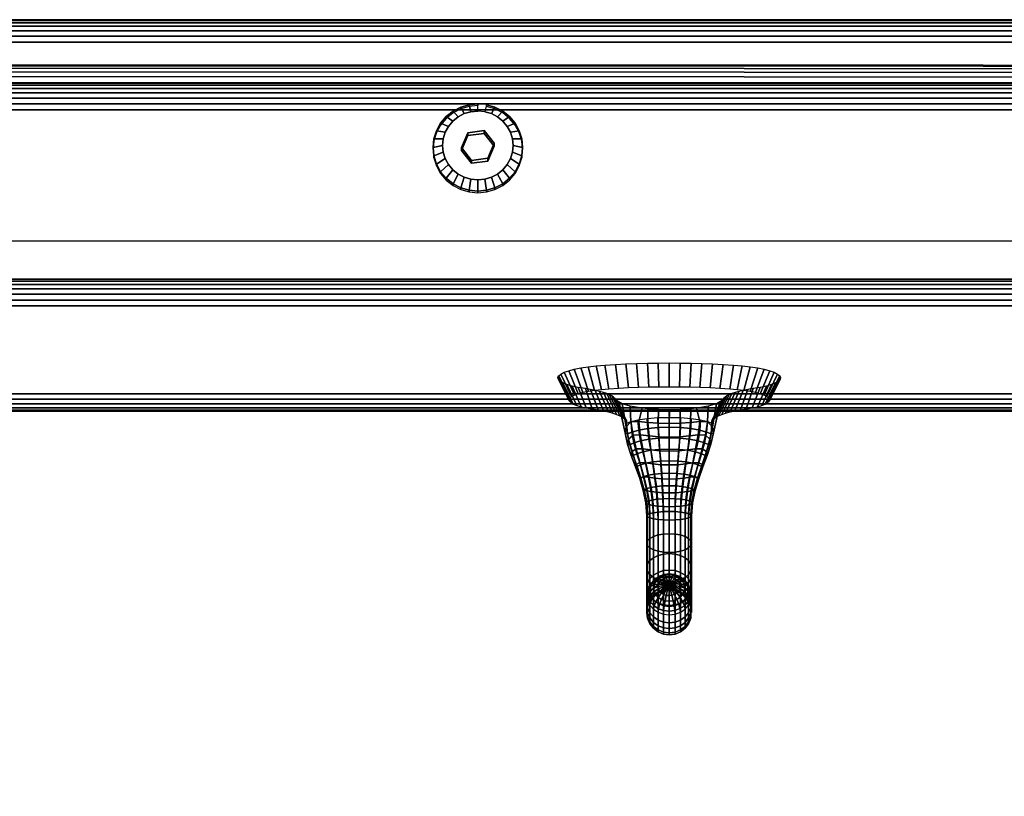
# Model space of a CAD drawing. Units: inches. Extents: x -0.2 to 75.1, y -22 to 0.
# Drawn here: x 55.5 to 61, y -4.6 to -0.2 of the extents above; entities that cross this region are included whole.
import ezdxf

# ---------------------------------------------------------------- set-up
doc = ezdxf.new("R2010")
doc.units = ezdxf.units.IN
doc.header["$MEASUREMENT"] = 0
for name, color, linetype in [('A-FURN-3-STORAGE-LOWER-HARDWARE-BOLT', 254, 'Continuous'), ('A-FURN-3-STORAGE-LOWER-HARDWARE-GARMENT-HOOK', 254, 'Continuous'), ('A-FURN-3-STORAGE-LOWER-WOOD-FRAME-EDGE-HORIZONTAL', 255, 'Continuous'), ('A-FURN-3-STORAGE-LOWER-WOOD-FRAME-PANEL-EDGE-HORIZONTAL', 255, 'Continuous'), ('A-FURN-3-STORAGE-LOWER-WOOD-FRAME-PANEL-SURFACE-HORIZONTAL', 255, 'Continuous'), ('A-FURN-3-STORAGE-LOWER-WOOD-NECKREST-SURFACE-HORIZONTAL', 255, 'Continuous')]:
    doc.layers.add(name, color=color, linetype=linetype)

msp = doc.modelspace()

# ---------------------------------------------------------------- linework, layer by layer
at = {"layer": 'A-FURN-3-STORAGE-LOWER-HARDWARE-BOLT'}
for points, invisible_edges in [([(58.0964, -0.8698, 44.8218), (58.0228, -0.7643, 44.7975), (57.9858, -0.7753, 44.8), (58.0048, -0.8819, 44.8246)], 5), ([(58.0964, -0.8698, 44.8218), (58.0999, -0.7643, 44.7975), (58.0614, -0.7606, 44.7966), (58.0228, -0.7643, 44.7975)], 9), ([(58.0964, -0.8698, 44.8218), (58.1711, -0.7931, 44.8041), (58.137, -0.7753, 44.8), (58.0999, -0.7643, 44.7975)], 9), ([(58.0048, -0.8819, 44.8246), (57.9217, -0.817, 44.8096), (57.8972, -0.8462, 44.8164), (57.8789, -0.8794, 44.8241)], 9), ([(58.0048, -0.8819, 44.8246), (57.9858, -0.7753, 44.8), (57.9517, -0.7931, 44.8041), (57.9217, -0.817, 44.8096)], 9), ([(58.1529, -0.9409, 44.8383), (58.201, -0.817, 44.8096), (58.1711, -0.7931, 44.8041), (58.0964, -0.8698, 44.8218)], 5), ([(58.1529, -0.9409, 44.8383), (58.2438, -0.8794, 44.8241), (58.2256, -0.8462, 44.8164), (58.201, -0.817, 44.8096)], 9), ([(57.8639, -0.9531, 44.8411), (58.0048, -0.8819, 44.8246), (57.8789, -0.8794, 44.8241), (57.8677, -0.9155, 44.8324)], 3), ([(58.1529, -0.9409, 44.8383), (58.2589, -0.9531, 44.8411), (58.2551, -0.9155, 44.8324), (58.2438, -0.8794, 44.8241)], 9), ([(57.8677, -0.9906, 44.8497), (57.9698, -0.9652, 44.8439), (58.0048, -0.8819, 44.8246), (57.8639, -0.9531, 44.8411)], 5), ([(58.1529, -0.9567, 44.7701), (58.0964, -0.8855, 44.7536), (58.0048, -0.8976, 44.7564), (57.9698, -0.981, 44.7757)], 8), ([(57.8972, -1.06, 44.8657), (57.9698, -0.9652, 44.8439), (57.8677, -0.9906, 44.8497), (57.8789, -1.0267, 44.8581)], 3), ([(57.8972, -1.06, 44.8657), (57.9217, -1.0891, 44.8725), (58.0264, -1.0364, 44.8603), (57.9698, -0.9652, 44.8439)], 10), ([(57.9698, -0.981, 44.7757), (58.0264, -1.0521, 44.7921), (58.1179, -1.04, 44.7893), (58.1529, -0.9567, 44.7701)], 8), ([(58.1179, -1.0242, 44.8575), (58.2551, -0.9906, 44.8497), (58.2589, -0.9531, 44.8411), (58.1529, -0.9409, 44.8383)], 5), ([(58.1179, -1.0242, 44.8575), (58.2256, -1.06, 44.8657), (58.2438, -1.0267, 44.8581), (58.2551, -0.9906, 44.8497)], 9), ([(58.0264, -1.0364, 44.8603), (57.9217, -1.0891, 44.8725), (57.9517, -1.1131, 44.878), (57.9858, -1.1309, 44.8821)], 9), ([(58.0264, -1.0364, 44.8603), (57.9858, -1.1309, 44.8821), (58.0228, -1.1418, 44.8846), (58.0614, -1.1455, 44.8855)], 9), ([(58.0264, -1.0364, 44.8603), (58.0614, -1.1455, 44.8855), (58.0999, -1.1418, 44.8846), (58.1179, -1.0242, 44.8575)], 5), ([(58.1179, -1.0242, 44.8575), (58.0999, -1.1418, 44.8846), (58.137, -1.1309, 44.8821), (58.1711, -1.1131, 44.878)], 9), ([(58.1179, -1.0242, 44.8575), (58.1711, -1.1131, 44.878), (58.201, -1.0891, 44.8725), (58.2256, -1.06, 44.8657)], 9)]:
    msp.add_3dface(points, dxfattribs=dict(at, invisible_edges=invisible_edges))
for points in [[(58.0964, -0.8855, 44.7536), (58.0964, -0.8698, 44.8218), (58.0048, -0.8819, 44.8246), (58.0048, -0.8976, 44.7564)], [(58.1529, -0.9567, 44.7701), (58.1529, -0.9409, 44.8383), (58.0964, -0.8698, 44.8218), (58.0964, -0.8855, 44.7536)], [(58.0048, -0.8976, 44.7564), (58.0048, -0.8819, 44.8246), (57.9698, -0.9652, 44.8439), (57.9698, -0.981, 44.7757)], [(57.9698, -0.9652, 44.8439), (58.0264, -1.0364, 44.8603), (58.0264, -1.0521, 44.7921), (57.9698, -0.981, 44.7757)], [(58.1179, -1.04, 44.7893), (58.1179, -1.0242, 44.8575), (58.1529, -0.9409, 44.8383), (58.1529, -0.9567, 44.7701)], [(58.0264, -1.0364, 44.8603), (58.1179, -1.0242, 44.8575), (58.1179, -1.04, 44.7893), (58.0264, -1.0521, 44.7921)]]:
    msp.add_3dface(points, dxfattribs=at)
at = {"layer": 'A-FURN-3-STORAGE-LOWER-HARDWARE-GARMENT-HOOK'}
for points, invisible_edges in [([(58.8479, -2.3116, 40.7229), (58.7933, -2.315, 40.7053), (59.4698, -2.315, 40.7053), (59.4152, -2.3116, 40.7229)], 10), ([(58.9035, -2.3088, 40.7373), (58.8479, -2.3116, 40.7229), (59.4152, -2.3116, 40.7229), (59.3596, -2.3088, 40.7373)], 10), ([(58.9599, -2.3067, 40.7485), (58.9035, -2.3088, 40.7373), (59.3596, -2.3088, 40.7373), (59.3032, -2.3067, 40.7485)], 10), ([(59.0168, -2.3051, 40.7566), (58.9599, -2.3067, 40.7485), (59.3032, -2.3067, 40.7485), (59.2463, -2.3051, 40.7566)], 10), ([(59.0741, -2.3041, 40.7615), (59.0168, -2.3051, 40.7566), (59.2463, -2.3051, 40.7566), (59.189, -2.3041, 40.7615)], 10), ([(59.1315, -2.3038, 40.7631), (59.0741, -2.3041, 40.7615), (59.189, -2.3041, 40.7615), (59.1315, -2.3038, 40.7631)], 2), ([(59.6914, -2.3736, 40.4041), (59.6873, -2.3651, 40.4478), (58.5758, -2.3651, 40.4478), (58.5717, -2.3736, 40.4041)], 10), ([(58.5857, -2.3568, 40.4905), (58.5758, -2.3651, 40.4478), (59.6873, -2.3651, 40.4478), (59.6774, -2.3568, 40.4905)], 10), ([(58.6014, -2.3488, 40.5316), (58.5857, -2.3568, 40.4905), (59.6774, -2.3568, 40.4905), (59.6617, -2.3488, 40.5316)], 10), ([(58.6225, -2.3413, 40.5702), (58.6014, -2.3488, 40.5316), (59.6617, -2.3488, 40.5316), (59.6406, -2.3413, 40.5702)], 10), ([(58.6486, -2.3344, 40.6058), (58.6225, -2.3413, 40.5702), (59.6406, -2.3413, 40.5702), (59.6145, -2.3344, 40.6058)], 10), ([(58.6794, -2.3282, 40.6376), (58.6486, -2.3344, 40.6058), (59.6145, -2.3344, 40.6058), (59.5837, -2.3282, 40.6376)], 10), ([(58.7141, -2.3229, 40.6651), (58.6794, -2.3282, 40.6376), (59.5837, -2.3282, 40.6376), (59.549, -2.3229, 40.6651)], 10), ([(58.7523, -2.3185, 40.6878), (58.7141, -2.3229, 40.6651), (59.549, -2.3229, 40.6651), (59.5108, -2.3185, 40.6878)], 10), ([(58.7933, -2.315, 40.7053), (58.7523, -2.3185, 40.6878), (59.5108, -2.3185, 40.6878), (59.4698, -2.315, 40.7053)], 10), ([(58.5717, -2.3736, 40.4041), (58.5736, -2.3821, 40.3603), (59.6895, -2.3821, 40.3603), (59.6914, -2.3736, 40.4041)], 10), ([(59.6816, -2.3905, 40.3172), (59.6895, -2.3821, 40.3603), (58.5736, -2.3821, 40.3603), (58.5815, -2.3905, 40.3172)], 10), ([(58.5815, -2.3905, 40.3172), (58.5951, -2.3986, 40.2754), (59.668, -2.3986, 40.2754), (59.6816, -2.3905, 40.3172)], 10), ([(59.6488, -2.4063, 40.2358), (59.668, -2.3986, 40.2754), (58.5951, -2.3986, 40.2754), (58.6142, -2.4063, 40.2358)], 10), ([(58.6142, -2.4063, 40.2358), (58.6386, -2.4135, 40.1991), (59.6245, -2.4135, 40.1991), (59.6488, -2.4063, 40.2358)], 10), ([(59.5954, -2.4199, 40.1658), (59.6245, -2.4135, 40.1991), (58.6386, -2.4135, 40.1991), (58.6677, -2.4199, 40.1658)], 10), ([(58.6677, -2.4199, 40.1658), (58.7011, -2.4256, 40.1367), (59.562, -2.4256, 40.1367), (59.5954, -2.4199, 40.1658)], 10), ([(59.5291, -2.4309, 40.1093), (59.562, -2.4256, 40.1367), (58.7011, -2.4256, 40.1367), (58.734, -2.4309, 40.1093)], 10), ([(58.734, -2.4309, 40.1093), (58.7643, -2.4368, 40.0792), (59.4988, -2.4368, 40.0792), (59.5291, -2.4309, 40.1093)], 10), ([(59.4714, -2.4431, 40.0466), (59.4988, -2.4368, 40.0792), (58.7643, -2.4368, 40.0792), (58.7917, -2.4431, 40.0466)], 10), ([(58.7917, -2.4431, 40.0466), (58.8162, -2.4499, 40.0117), (59.4469, -2.4499, 40.0117), (59.4714, -2.4431, 40.0466)], 10), ([(58.8162, -2.4499, 40.0117), (58.8374, -2.457, 39.9748), (59.4257, -2.457, 39.9748), (59.4469, -2.4499, 40.0117)], 10), ([(58.8374, -2.457, 39.9748), (58.8552, -2.4645, 39.9363), (59.4079, -2.4645, 39.9363), (59.4257, -2.457, 39.9748)], 10), ([(59.4079, -2.4645, 39.9363), (58.8552, -2.4645, 39.9363), (59.1315, -2.473, 39.8927), (59.4079, -2.4645, 39.9363)], 7), ([(58.8552, -2.4645, 39.9363), (58.8695, -2.4723, 39.8964), (59.0682, -2.4746, 39.8844), (59.1315, -2.473, 39.8927)], 10), ([(59.009, -2.4791, 39.8613), (58.8695, -2.4723, 39.8964), (58.8802, -2.4803, 39.8554), (58.9566, -2.4864, 39.8241)], 5), ([(59.0682, -2.4746, 39.8844), (58.8695, -2.4723, 39.8964), (59.009, -2.4791, 39.8613), (59.0682, -2.4746, 39.8844)], 3), ([(59.1315, -2.473, 39.8927), (59.1949, -2.4746, 39.8844), (59.3936, -2.4723, 39.8964), (59.4079, -2.4645, 39.9363)], 10), ([(59.1949, -2.4746, 39.8844), (59.2541, -2.4791, 39.8613), (59.3936, -2.4723, 39.8964), (59.1949, -2.4746, 39.8844)], 6), ([(59.3065, -2.4864, 39.8241), (59.3829, -2.4803, 39.8554), (59.3936, -2.4723, 39.8964), (59.2541, -2.4791, 39.8613)], 5), ([(58.9566, -2.4864, 39.8241), (58.8802, -2.4803, 39.8554), (58.8868, -2.4862, 39.8247), (58.9566, -2.4864, 39.8241)], 5), ([(58.9566, -2.4864, 39.8241), (58.8868, -2.4862, 39.8247), (58.8933, -2.4922, 39.794), (58.9183, -2.4959, 39.775)], 5), ([(58.893, -2.5047, 39.717), (58.893, -2.5047, 39.717), (58.9183, -2.4959, 39.775), (58.8933, -2.4922, 39.794)], 4), ([(59.3065, -2.4864, 39.8241), (59.3763, -2.4862, 39.8247), (59.3829, -2.4803, 39.8554), (59.3065, -2.4864, 39.8241)], 5), ([(59.3448, -2.4959, 39.775), (59.3698, -2.4922, 39.794), (59.3763, -2.4862, 39.8247), (59.3065, -2.4864, 39.8241)], 5), ([(59.3698, -2.4922, 39.794), (59.3448, -2.4959, 39.775), (59.3701, -2.5047, 39.717)], 1)]:
    msp.add_3dface(points, dxfattribs=dict(at, invisible_edges=invisible_edges))
at = {"layer": 'A-FURN-3-STORAGE-LOWER-WOOD-FRAME-EDGE-HORIZONTAL'}
msp.add_3dface([(0.75, -0.25, 3.625), (0.75, -0.25, 4.125), (74.25, -0.25, 4.125), (74.25, -0.25, 3.625)], dxfattribs=at)
msp.add_3dface([(0.75, -0.25, 3.625), (0.75, -0.25, 4.125), (74.25, -0.25, 4.125), (74.25, -0.25, 3.625)], dxfattribs=at)
at = {"layer": 'A-FURN-3-STORAGE-LOWER-WOOD-FRAME-PANEL-EDGE-HORIZONTAL'}
for points in [[(0.75, -0.6037, 44.0331), (0.75, -0.4912, 44.5203), (74.25, -0.5104, 44.5245), (74.25, -0.6037, 44.0331)], [(0.75, -0.6037, 44.0331), (0.75, -0.4912, 44.5203), (74.25, -0.5104, 44.5245), (74.25, -0.6037, 44.0331)], [(0.75, -2.3412, 39.2844), (0.75, -1.8496, 39.191), (74.25, -1.8496, 39.191), (74.25, -2.3412, 39.2844)]]:
    msp.add_3dface(points, dxfattribs=at)
at = {"layer": 'A-FURN-3-STORAGE-LOWER-WOOD-FRAME-PANEL-SURFACE-HORIZONTAL'}
for points in [[(0.75, -0.375, 4.25), (0.75, -7.625, 4.25), (74.25, -7.625, 4.25), (74.25, -0.375, 4.25)], [(74.25, -0.375, 3.5), (74.25, -7.625, 3.5), (0.75, -7.625, 3.5), (0.75, -0.375, 3.5)], [(74.25, -0.7536, 43.9395), (74.25, -1.6997, 39.2847), (0.75, -1.6997, 39.2847), (0.75, -0.7536, 43.9395)], [(0.75, -1.4885, 44.089), (0.75, -2.4349, 39.4343), (74.25, -2.4349, 39.4343), (74.25, -1.4885, 44.089)]]:
    msp.add_3dface(points, dxfattribs=at)
at = {"layer": 'A-FURN-3-STORAGE-LOWER-WOOD-NECKREST-SURFACE-HORIZONTAL', "invisible_edges": 7}
for points in [[(0.75, -0.604, 44.6744), (31.4999, -7.1429, 46.0048), (43.4999, -7.1429, 46.0048), (74.25, -0.604, 44.6744)], [(74.25, -0.604, 44.6744), (43.4999, -7.1429, 46.0048), (55.4999, -7.1429, 46.0048), (74.25, -0.604, 44.6744)], [(74.25, -0.604, 44.6744), (55.4999, -7.1429, 46.0048), (67.4999, -7.1429, 46.0048), (74.25, -0.604, 44.6744)], [(74.25, -0.7536, 43.9395), (43.4999, -7.2924, 45.2699), (31.4999, -7.2924, 45.2699), (0.75, -0.7536, 43.9395)], [(43.4999, -7.2924, 45.2699), (74.25, -0.7536, 43.9395), (55.4999, -7.2924, 45.2699), (43.4999, -7.2924, 45.2699)], [(55.4999, -7.2924, 45.2699), (74.25, -0.7536, 43.9395), (67.4999, -7.2924, 45.2699), (55.4999, -7.2924, 45.2699)]]:
    msp.add_3dface(points, dxfattribs=at)

# ---------------------------------------------------------------- meshes
at = {"layer": 'A-FURN-3-STORAGE-LOWER-HARDWARE-BOLT'}
mesh = msp.add_polymesh((2, 32), dxfattribs=dict(at, n_close=True))
for k, corner in enumerate([(58.0614, -0.7306, 44.6935), (58.0126, -0.7352, 44.6946), (57.9657, -0.7491, 44.6978), (57.9225, -0.7716, 44.703), (57.8846, -0.8019, 44.71), (57.8535, -0.8388, 44.7185), (57.8304, -0.8809, 44.7282), (57.8162, -0.9266, 44.7388), (57.8114, -0.9741, 44.7498), (57.8162, -1.0217, 44.7607), (57.8304, -1.0674, 44.7713), (57.8535, -1.1095, 44.781), (57.8846, -1.1464, 44.7895), (57.9225, -1.1767, 44.7965), (57.9657, -1.1992, 44.8017), (58.0126, -1.2131, 44.8049), (58.0614, -1.2177, 44.806), (58.1102, -1.2131, 44.8049), (58.157, -1.1992, 44.8017), (58.2003, -1.1767, 44.7965), (58.2382, -1.1464, 44.7895), (58.2692, -1.1095, 44.781), (58.2923, -1.0674, 44.7713), (58.3066, -1.0217, 44.7607), (58.3114, -0.9741, 44.7498), (58.3066, -0.9266, 44.7388), (58.2923, -0.8809, 44.7282), (58.2692, -0.8388, 44.7185), (58.2382, -0.8019, 44.71), (58.2003, -0.7716, 44.703), (58.157, -0.7491, 44.6978), (58.1102, -0.7352, 44.6946), (58.0614, -0.7207, 44.7361), (58.0126, -0.7254, 44.7372), (57.9657, -0.7393, 44.7404), (57.9225, -0.7618, 44.7456), (57.8846, -0.7921, 44.7526), (57.8535, -0.829, 44.7611), (57.8304, -0.8711, 44.7708), (57.8162, -0.9168, 44.7814), (57.8114, -0.9643, 44.7923), (57.8162, -1.0118, 44.8033), (57.8304, -1.0575, 44.8139), (57.8535, -1.0997, 44.8236), (57.8846, -1.1366, 44.8321), (57.9225, -1.1669, 44.8391), (57.9657, -1.1894, 44.8443), (58.0126, -1.2032, 44.8475), (58.0614, -1.2079, 44.8486), (58.1102, -1.2032, 44.8475), (58.157, -1.1894, 44.8443), (58.2003, -1.1669, 44.8391), (58.2382, -1.1366, 44.8321), (58.2692, -1.0997, 44.8236), (58.2923, -1.0575, 44.8139), (58.3066, -1.0118, 44.8033), (58.3114, -0.9643, 44.7923), (58.3066, -0.9168, 44.7814), (58.2923, -0.8711, 44.7708), (58.2692, -0.829, 44.7611), (58.2382, -0.7921, 44.7526), (58.2003, -0.7618, 44.7456), (58.157, -0.7393, 44.7404), (58.1102, -0.7254, 44.7372)]):
    mesh.set_mesh_vertex(divmod(k, 32), corner)
mesh = msp.add_polymesh((2, 32), dxfattribs=dict(at, n_close=True))
for k, corner in enumerate([(58.0614, -0.7207, 44.7361), (58.0126, -0.7254, 44.7372), (57.9657, -0.7393, 44.7404), (57.9225, -0.7618, 44.7456), (57.8846, -0.7921, 44.7526), (57.8535, -0.829, 44.7611), (57.8304, -0.8711, 44.7708), (57.8162, -0.9168, 44.7814), (57.8114, -0.9643, 44.7923), (57.8162, -1.0118, 44.8033), (57.8304, -1.0575, 44.8139), (57.8535, -1.0997, 44.8236), (57.8846, -1.1366, 44.8321), (57.9225, -1.1669, 44.8391), (57.9657, -1.1894, 44.8443), (58.0126, -1.2032, 44.8475), (58.0614, -1.2079, 44.8486), (58.1102, -1.2032, 44.8475), (58.157, -1.1894, 44.8443), (58.2003, -1.1669, 44.8391), (58.2382, -1.1366, 44.8321), (58.2692, -1.0997, 44.8236), (58.2923, -1.0575, 44.8139), (58.3066, -1.0118, 44.8033), (58.3114, -0.9643, 44.7923), (58.3066, -0.9168, 44.7814), (58.2923, -0.8711, 44.7708), (58.2692, -0.829, 44.7611), (58.2382, -0.7921, 44.7526), (58.2003, -0.7618, 44.7456), (58.157, -0.7393, 44.7404), (58.1102, -0.7254, 44.7372), (58.0614, -0.7606, 44.7966), (58.0228, -0.7643, 44.7975), (57.9858, -0.7753, 44.8), (57.9517, -0.7931, 44.8041), (57.9217, -0.817, 44.8096), (57.8972, -0.8462, 44.8164), (57.8789, -0.8794, 44.8241), (57.8677, -0.9155, 44.8324), (57.8639, -0.9531, 44.8411), (57.8677, -0.9906, 44.8497), (57.8789, -1.0267, 44.8581), (57.8972, -1.06, 44.8657), (57.9217, -1.0891, 44.8725), (57.9517, -1.1131, 44.878), (57.9858, -1.1309, 44.8821), (58.0228, -1.1418, 44.8846), (58.0614, -1.1455, 44.8855), (58.0999, -1.1418, 44.8846), (58.137, -1.1309, 44.8821), (58.1711, -1.1131, 44.878), (58.201, -1.0891, 44.8725), (58.2256, -1.06, 44.8657), (58.2438, -1.0267, 44.8581), (58.2551, -0.9906, 44.8497), (58.2589, -0.9531, 44.8411), (58.2551, -0.9155, 44.8324), (58.2438, -0.8794, 44.8241), (58.2256, -0.8462, 44.8164), (58.201, -0.817, 44.8096), (58.1711, -0.7931, 44.8041), (58.137, -0.7753, 44.8), (58.0999, -0.7643, 44.7975)]):
    mesh.set_mesh_vertex(divmod(k, 32), corner)
at = {"layer": 'A-FURN-3-STORAGE-LOWER-HARDWARE-GARMENT-HOOK'}
mesh = msp.add_polymesh((67, 2), dxfattribs=at)
for k, corner in enumerate([(59.4179, -2.3839, 39.6963), (59.3701, -2.5047, 39.717), (59.4266, -2.3759, 39.7372), (59.3698, -2.4922, 39.794), (59.4353, -2.368, 39.7781), (59.3751, -2.4874, 39.8188), (59.444, -2.36, 39.819), (59.3829, -2.4803, 39.8554), (59.4534, -2.3531, 39.8547), (59.3936, -2.4723, 39.8964), (59.4659, -2.3463, 39.8896), (59.4079, -2.4645, 39.9363), (59.4814, -2.3397, 39.9232), (59.4257, -2.457, 39.9748), (59.4999, -2.3335, 39.9553), (59.4469, -2.4499, 40.0117), (59.5212, -2.3276, 39.9857), (59.4714, -2.4431, 40.0466), (59.5452, -2.3221, 40.0142), (59.4988, -2.4368, 40.0792), (59.5716, -2.3169, 40.0405), (59.5291, -2.4309, 40.1093), (59.6003, -2.3123, 40.0644), (59.562, -2.4256, 40.1367), (59.6399, -2.3056, 40.0989), (59.5954, -2.4199, 40.1658), (59.6745, -2.2979, 40.1384), (59.6245, -2.4135, 40.1991), (59.7034, -2.2894, 40.182), (59.6488, -2.4063, 40.2358), (59.7261, -2.2803, 40.229), (59.668, -2.3986, 40.2754), (59.7423, -2.2707, 40.2785), (59.6816, -2.3905, 40.3172), (59.7516, -2.2607, 40.3298), (59.6895, -2.3821, 40.3603), (59.7538, -2.2506, 40.3818), (59.6914, -2.3736, 40.4041), (59.749, -2.2405, 40.4336), (59.6873, -2.3651, 40.4478), (59.7372, -2.2307, 40.4843), (59.6774, -2.3568, 40.4905), (59.7186, -2.2212, 40.533), (59.6617, -2.3488, 40.5316), (59.6936, -2.2123, 40.5789), (59.6406, -2.3413, 40.5702), (59.6626, -2.2041, 40.6211), (59.6145, -2.3344, 40.6058), (59.6261, -2.1968, 40.6588), (59.5837, -2.3282, 40.6376), (59.5848, -2.1904, 40.6915), (59.549, -2.3229, 40.6651), (59.5395, -2.1852, 40.7184), (59.5108, -2.3185, 40.6878), (59.4909, -2.1811, 40.7392), (59.4698, -2.315, 40.7053), (59.4329, -2.1775, 40.7579), (59.4152, -2.3116, 40.7229), (59.3738, -2.1745, 40.7732), (59.3596, -2.3088, 40.7373), (59.3139, -2.1722, 40.7851), (59.3032, -2.3067, 40.7485), (59.2535, -2.1705, 40.7937), (59.2463, -2.3051, 40.7566), (59.1926, -2.1695, 40.7989), (59.189, -2.3041, 40.7615), (59.1315, -2.1692, 40.8006), (59.1315, -2.3038, 40.7631), (59.0705, -2.1695, 40.7989), (59.0741, -2.3041, 40.7615), (59.0096, -2.1705, 40.7937), (59.0168, -2.3051, 40.7566), (58.9492, -2.1722, 40.7851), (58.9599, -2.3067, 40.7485), (58.8893, -2.1745, 40.7732), (58.9035, -2.3088, 40.7373), (58.8302, -2.1775, 40.7579), (58.8479, -2.3116, 40.7229), (58.7722, -2.1811, 40.7392), (58.7933, -2.315, 40.7053), (58.7236, -2.1852, 40.7184), (58.7523, -2.3185, 40.6878), (58.6783, -2.1904, 40.6915), (58.7141, -2.3229, 40.6651), (58.637, -2.1968, 40.6588), (58.6794, -2.3282, 40.6376), (58.6005, -2.2041, 40.6211), (58.6486, -2.3344, 40.6058), (58.5695, -2.2123, 40.5789), (58.6225, -2.3413, 40.5702), (58.5445, -2.2212, 40.533), (58.6014, -2.3488, 40.5316), (58.5259, -2.2307, 40.4843), (58.5857, -2.3568, 40.4905), (58.5141, -2.2405, 40.4336), (58.5758, -2.3651, 40.4478), (58.5093, -2.2506, 40.3818), (58.5717, -2.3736, 40.4041), (58.5115, -2.2607, 40.3298), (58.5736, -2.3821, 40.3603), (58.5208, -2.2707, 40.2785), (58.5815, -2.3905, 40.3172), (58.537, -2.2803, 40.229), (58.5951, -2.3986, 40.2754), (58.5597, -2.2894, 40.182), (58.6142, -2.4063, 40.2358), (58.5886, -2.2979, 40.1384), (58.6386, -2.4135, 40.1991), (58.6232, -2.3056, 40.0989), (58.6677, -2.4199, 40.1658), (58.6628, -2.3123, 40.0644), (58.7011, -2.4256, 40.1367), (58.6915, -2.3169, 40.0405), (58.734, -2.4309, 40.1093), (58.7179, -2.3221, 40.0142), (58.7643, -2.4368, 40.0792), (58.7418, -2.3276, 39.9857), (58.7917, -2.4431, 40.0466), (58.7632, -2.3335, 39.9553), (58.8162, -2.4499, 40.0117), (58.7817, -2.3397, 39.9232), (58.8374, -2.457, 39.9748), (58.7972, -2.3463, 39.8896), (58.8552, -2.4645, 39.9363), (58.8097, -2.3531, 39.8547), (58.8695, -2.4723, 39.8964), (58.819, -2.36, 39.819), (58.8802, -2.4803, 39.8554), (58.8278, -2.368, 39.7781), (58.888, -2.4874, 39.8188), (58.8365, -2.3759, 39.7372), (58.8933, -2.4922, 39.794), (58.8452, -2.3839, 39.6963), (58.893, -2.5047, 39.717)]):
    mesh.set_mesh_vertex(divmod(k, 2), corner)
mesh = msp.add_polymesh((9, 25), dxfattribs=at)
for k, corner in enumerate([(59.1315, -3.047, 39.4426), (59.1639, -3.0462, 39.4468), (59.194, -3.0438, 39.4591), (59.2199, -3.04, 39.4786), (59.2398, -3.0351, 39.504), (59.2523, -3.0293, 39.5336), (59.2565, -3.0232, 39.5653), (59.2523, -3.017, 39.5971), (59.2398, -3.0112, 39.6267), (59.2199, -3.0063, 39.6521), (59.194, -3.0025, 39.6716), (59.1639, -3.0001, 39.6839), (59.1315, -2.9993, 39.688), (59.0992, -3.0001, 39.6839), (59.069, -3.0025, 39.6716), (59.0432, -3.0063, 39.6521), (59.0233, -3.0112, 39.6267), (59.0108, -3.017, 39.5971), (59.0065, -3.0232, 39.5653), (59.0108, -3.0293, 39.5336), (59.0233, -3.0351, 39.504), (59.0432, -3.04, 39.4786), (59.069, -3.0438, 39.4591), (59.0992, -3.0462, 39.4468), (59.1315, -3.047, 39.4426), (59.1315, -2.9724, 39.4184), (59.1652, -2.9716, 39.4231), (59.1966, -2.969, 39.4368), (59.2237, -2.9651, 39.4585), (59.2446, -2.9604, 39.4867), (59.2577, -2.9561, 39.5191), (59.262, -2.9516, 39.5539), (59.2574, -2.9459, 39.5892), (59.2443, -2.9399, 39.6222), (59.2236, -2.9346, 39.6506), (59.1966, -2.9305, 39.6724), (59.1652, -2.9279, 39.6861), (59.1315, -2.9271, 39.6908), (59.0979, -2.9279, 39.6861), (59.0665, -2.9305, 39.6724), (59.0395, -2.9346, 39.6506), (59.0188, -2.9399, 39.6222), (59.0057, -2.9459, 39.5892), (59.0011, -2.9516, 39.5539), (59.0054, -2.9561, 39.5191), (59.0185, -2.9604, 39.4867), (59.0394, -2.9651, 39.4585), (59.0665, -2.969, 39.4368), (59.0979, -2.9716, 39.4231), (59.1315, -2.9724, 39.4184), (59.1315, -2.8958, 39.4019), (59.1687, -2.8947, 39.4071), (59.2034, -2.8917, 39.4223), (59.2335, -2.8874, 39.4461), (59.2572, -2.8833, 39.4769), (59.2721, -2.8824, 39.5115), (59.2765, -2.8824, 39.5486), (59.2709, -2.8778, 39.5878), (59.2563, -2.8708, 39.6245), (59.2334, -2.8644, 39.6559), (59.2035, -2.8596, 39.68), (59.1687, -2.8565, 39.6952), (59.1315, -2.8554, 39.7005), (59.0943, -2.8565, 39.6952), (59.0596, -2.8596, 39.68), (59.0297, -2.8644, 39.6559), (59.0068, -2.8708, 39.6245), (58.9922, -2.8778, 39.5878), (58.9866, -2.8824, 39.5486), (58.991, -2.8824, 39.5115), (59.0059, -2.8833, 39.4769), (59.0296, -2.8874, 39.4461), (59.0597, -2.8917, 39.4223), (59.0944, -2.8947, 39.4071), (59.1315, -2.8958, 39.4019), (59.1315, -2.8178, 39.3933), (59.1737, -2.8165, 39.399), (59.213, -2.8128, 39.4156), (59.2474, -2.808, 39.4414), (59.2751, -2.8048, 39.4747), (59.2924, -2.8089, 39.511), (59.2969, -2.8151, 39.5499), (59.2899, -2.8121, 39.593), (59.2732, -2.8039, 39.6335), (59.2471, -2.7961, 39.6681), (59.2131, -2.7901, 39.6945), (59.1737, -2.7863, 39.711), (59.1315, -2.785, 39.7168), (59.0894, -2.7863, 39.711), (59.05, -2.7901, 39.6945), (59.016, -2.7961, 39.6681), (58.9899, -2.8039, 39.6335), (58.9732, -2.8121, 39.593), (58.9662, -2.8151, 39.5499), (58.9707, -2.8089, 39.511), (58.988, -2.8048, 39.4747), (59.0157, -2.808, 39.4414), (59.0501, -2.8128, 39.4156), (59.0894, -2.8165, 39.399), (59.1315, -2.8178, 39.3933), (59.1315, -2.7394, 39.3928), (59.1794, -2.7378, 39.3989), (59.224, -2.7333, 39.4169), (59.2634, -2.7282, 39.4446), (59.2956, -2.726, 39.4802), (59.3157, -2.7359, 39.5178), (59.3203, -2.7495, 39.5581), (59.3117, -2.7486, 39.6051), (59.2926, -2.739, 39.6493), (59.2629, -2.7297, 39.687), (59.2242, -2.7226, 39.7156), (59.1794, -2.718, 39.7334), (59.1315, -2.7164, 39.7398), (59.0837, -2.718, 39.7334), (59.0389, -2.7226, 39.7156), (59.0002, -2.7297, 39.687), (58.9705, -2.739, 39.6493), (58.9514, -2.7486, 39.6051), (58.9428, -2.7495, 39.5581), (58.9474, -2.7359, 39.5178), (58.9675, -2.726, 39.4802), (58.9997, -2.7282, 39.4446), (59.0391, -2.7333, 39.4169), (59.0837, -2.7378, 39.3989), (59.1315, -2.7394, 39.3928), (59.1315, -2.6613, 39.4003), (59.185, -2.6596, 39.4068), (59.235, -2.6545, 39.4261), (59.2793, -2.649, 39.4555), (59.3161, -2.6482, 39.4932), (59.339, -2.6642, 39.532), (59.3437, -2.6854, 39.5736), (59.3335, -2.6867, 39.6243), (59.312, -2.6761, 39.672), (59.2787, -2.6655, 39.7126), (59.2352, -2.6573, 39.7432), (59.1851, -2.6522, 39.7623), (59.1315, -2.6504, 39.7691), (59.078, -2.6522, 39.7623), (59.0278, -2.6573, 39.7432), (58.9844, -2.6655, 39.7126), (58.9511, -2.6761, 39.672), (58.9296, -2.6867, 39.6243), (58.9194, -2.6854, 39.5736), (58.9241, -2.6642, 39.532), (58.947, -2.6482, 39.4932), (58.9838, -2.649, 39.4555), (59.0281, -2.6545, 39.4261), (59.0781, -2.6596, 39.4068), (59.1315, -2.6613, 39.4003), (59.1315, -2.5845, 39.4158), (59.19, -2.5825, 39.4227), (59.2446, -2.5771, 39.443), (59.2932, -2.5717, 39.4741), (59.3339, -2.5724, 39.5138), (59.3593, -2.5941, 39.5536), (59.3641, -2.6224, 39.5964), (59.3525, -2.6261, 39.6505), (59.3289, -2.6149, 39.7014), (59.2924, -2.6036, 39.7447), (59.2449, -2.5949, 39.7771), (59.1901, -2.5894, 39.7973), (59.1315, -2.5874, 39.8046), (59.073, -2.5894, 39.7973), (59.0182, -2.5949, 39.7771), (58.9707, -2.6036, 39.7447), (58.9342, -2.6149, 39.7014), (58.9106, -2.6261, 39.6505), (58.899, -2.6224, 39.5964), (58.9038, -2.5941, 39.5536), (58.9291, -2.5724, 39.5138), (58.9699, -2.5717, 39.4741), (59.0185, -2.5771, 39.443), (59.0731, -2.5825, 39.4227), (59.1316, -2.5845, 39.4158), (59.1307, -2.5082, 39.4343), (59.1926, -2.5064, 39.4416), (59.2506, -2.501, 39.4633), (59.3023, -2.4962, 39.4962), (59.346, -2.4987, 39.5381), (59.3731, -2.5254, 39.5798), (59.3782, -2.5595, 39.6245), (59.3657, -2.5659, 39.682), (59.3407, -2.5551, 39.7362), (59.302, -2.5439, 39.7823), (59.2517, -2.5354, 39.8168), (59.1936, -2.53, 39.8382), (59.1315, -2.5281, 39.8459), (59.0695, -2.53, 39.8382), (59.0114, -2.5354, 39.8168), (58.9611, -2.5439, 39.7823), (58.9224, -2.5551, 39.7362), (58.8974, -2.5659, 39.682), (58.8849, -2.5595, 39.6245), (58.89, -2.5254, 39.5798), (58.9171, -2.4987, 39.5381), (58.9608, -2.4962, 39.4962), (59.0125, -2.501, 39.4633), (59.0705, -2.5064, 39.4416), (59.1324, -2.5082, 39.4343), (59.1288, -2.4316, 39.4508), (59.1924, -2.43, 39.4587), (59.2517, -2.4255, 39.482), (59.2833, -2.4217, 39.5018), (59.3501, -2.4103, 39.56), (59.3952, -2.3969, 39.6291), (59.4179, -2.3839, 39.6963), (59.3701, -2.5047, 39.717), (59.3448, -2.4959, 39.775), (59.3065, -2.4864, 39.8241), (59.2541, -2.4791, 39.8613), (59.1949, -2.4746, 39.8844), (59.1315, -2.473, 39.8927), (59.0682, -2.4746, 39.8844), (59.009, -2.4791, 39.8613), (58.9566, -2.4864, 39.8241), (58.9183, -2.4959, 39.775), (58.893, -2.5047, 39.717), (58.8452, -2.3839, 39.6963), (58.8679, -2.3969, 39.6291), (58.913, -2.4103, 39.56), (58.9798, -2.4217, 39.5018), (59.0114, -2.4255, 39.482), (59.0707, -2.43, 39.4587), (59.1343, -2.4316, 39.4508)]):
    mesh.set_mesh_vertex(divmod(k, 25), corner)
mesh = msp.add_polymesh((24, 9), dxfattribs=dict(at, m_close=True))
for k, corner in enumerate([(59.2565, -3.0233, 39.5654), (59.2565, -3.1762, 39.6149), (59.2565, -3.3129, 39.6994), (59.2565, -3.4256, 39.8139), (59.2565, -3.5079, 39.9519), (59.2565, -3.5549, 40.1056), (59.2565, -3.5642, 40.266), (59.2565, -3.535, 40.424), (59.2565, -3.4691, 40.5706), (59.2523, -3.0171, 39.5971), (59.2523, -3.1626, 39.6443), (59.2523, -3.2927, 39.7247), (59.2523, -3.4, 39.8337), (59.2523, -3.4783, 39.9651), (59.2523, -3.5231, 40.1113), (59.2523, -3.5319, 40.264), (59.2523, -3.5041, 40.4144), (59.2523, -3.4414, 40.5539), (59.2398, -3.0113, 39.6267), (59.2398, -3.1499, 39.6716), (59.2398, -3.2739, 39.7482), (59.2398, -3.3761, 39.8521), (59.2398, -3.4507, 39.9773), (59.2398, -3.4934, 40.1166), (59.2398, -3.5018, 40.2621), (59.2398, -3.4753, 40.4054), (59.2398, -3.4156, 40.5383), (59.2199, -3.0063, 39.6521), (59.2199, -3.1391, 39.6951), (59.2199, -3.2578, 39.7685), (59.2199, -3.3556, 39.8679), (59.2199, -3.4271, 39.9878), (59.2199, -3.4679, 40.1212), (59.2199, -3.476, 40.2605), (59.2199, -3.4506, 40.3977), (59.2199, -3.3934, 40.5249), (59.194, -3.0025, 39.6716), (59.194, -3.1307, 39.7132), (59.194, -3.2454, 39.784), (59.194, -3.3399, 39.8801), (59.194, -3.4089, 39.9958), (59.194, -3.4484, 40.1247), (59.194, -3.4561, 40.2592), (59.194, -3.4317, 40.3918), (59.194, -3.3764, 40.5147), (59.1639, -3.0001, 39.6839), (59.1639, -3.1255, 39.7245), (59.1639, -3.2376, 39.7938), (59.1639, -3.33, 39.8877), (59.1639, -3.3975, 40.0009), (59.1639, -3.4361, 40.1269), (59.1639, -3.4437, 40.2584), (59.1639, -3.4197, 40.388), (59.1639, -3.3657, 40.5082), (59.1315, -2.9993, 39.688), (59.1315, -3.1237, 39.7284), (59.1315, -3.2349, 39.7971), (59.1315, -3.3267, 39.8903), (59.1315, -3.3936, 40.0026), (59.1315, -3.4319, 40.1276), (59.1315, -3.4394, 40.2582), (59.1315, -3.4157, 40.3868), (59.1315, -3.3621, 40.506), (59.0992, -3.0001, 39.6839), (59.0992, -3.1255, 39.7245), (59.0992, -3.2376, 39.7938), (59.0992, -3.33, 39.8877), (59.0992, -3.3975, 40.0009), (59.0992, -3.4361, 40.1269), (59.0992, -3.4437, 40.2584), (59.0992, -3.4197, 40.388), (59.0992, -3.3657, 40.5082), (59.069, -3.0025, 39.6716), (59.069, -3.1307, 39.7132), (59.069, -3.2454, 39.784), (59.069, -3.3399, 39.8801), (59.069, -3.4089, 39.9958), (59.069, -3.4484, 40.1247), (59.069, -3.4561, 40.2592), (59.069, -3.4317, 40.3918), (59.069, -3.3764, 40.5147), (59.0432, -3.0063, 39.6521), (59.0432, -3.1391, 39.6951), (59.0432, -3.2578, 39.7685), (59.0432, -3.3556, 39.8679), (59.0432, -3.4271, 39.9878), (59.0432, -3.4679, 40.1212), (59.0432, -3.476, 40.2605), (59.0432, -3.4506, 40.3977), (59.0432, -3.3934, 40.5249), (59.0233, -3.0113, 39.6267), (59.0233, -3.1499, 39.6716), (59.0233, -3.2739, 39.7482), (59.0233, -3.3761, 39.8521), (59.0233, -3.4507, 39.9773), (59.0233, -3.4934, 40.1166), (59.0233, -3.5018, 40.2621), (59.0233, -3.4753, 40.4054), (59.0233, -3.4156, 40.5383), (59.0108, -3.0171, 39.5971), (59.0108, -3.1626, 39.6443), (59.0108, -3.2927, 39.7247), (59.0108, -3.4, 39.8337), (59.0108, -3.4783, 39.9651), (59.0108, -3.5231, 40.1113), (59.0108, -3.5319, 40.264), (59.0108, -3.5041, 40.4144), (59.0108, -3.4414, 40.5539), (59.0065, -3.0233, 39.5654), (59.0065, -3.1762, 39.6149), (59.0065, -3.3129, 39.6994), (59.0065, -3.4256, 39.8139), (59.0065, -3.5079, 39.9519), (59.0065, -3.5549, 40.1056), (59.0065, -3.5642, 40.266), (59.0065, -3.535, 40.424), (59.0065, -3.4691, 40.5706), (59.0108, -3.0296, 39.5336), (59.0108, -3.1898, 39.5856), (59.0108, -3.3331, 39.6741), (59.0108, -3.4512, 39.7941), (59.0108, -3.5374, 39.9388), (59.0108, -3.5868, 40.0999), (59.0108, -3.5965, 40.268), (59.0108, -3.5659, 40.4336), (59.0108, -3.4968, 40.5873), (59.0233, -3.0353, 39.504), (59.0233, -3.2024, 39.5582), (59.0233, -3.3519, 39.6505), (59.0233, -3.4751, 39.7757), (59.0233, -3.565, 39.9266), (59.0233, -3.6165, 40.0945), (59.0233, -3.6266, 40.2699), (59.0233, -3.5947, 40.4426), (59.0233, -3.5226, 40.6028), (59.0432, -3.0403, 39.4786), (59.0432, -3.2133, 39.5347), (59.0432, -3.368, 39.6303), (59.0432, -3.4956, 39.7599), (59.0432, -3.5887, 39.9161), (59.0432, -3.6419, 40.09), (59.0432, -3.6524, 40.2715), (59.0432, -3.6194, 40.4503), (59.0432, -3.5448, 40.6162), (59.069, -3.0441, 39.4591), (59.069, -3.2217, 39.5167), (59.069, -3.3804, 39.6147), (59.069, -3.5113, 39.7477), (59.069, -3.6068, 39.908), (59.069, -3.6615, 40.0865), (59.069, -3.6722, 40.2727), (59.069, -3.6383, 40.4563), (59.069, -3.5618, 40.6264), (59.0992, -3.0465, 39.4469), (59.0992, -3.2269, 39.5053), (59.0992, -3.3882, 39.605), (59.0992, -3.5212, 39.7401), (59.0992, -3.6182, 39.903), (59.0992, -3.6738, 40.0842), (59.0992, -3.6847, 40.2735), (59.0992, -3.6503, 40.46), (59.0992, -3.5725, 40.6329), (59.1315, -3.0474, 39.4427), (59.1315, -3.2287, 39.5015), (59.1315, -3.3908, 39.6017), (59.1315, -3.5245, 39.7375), (59.1315, -3.6221, 39.9013), (59.1315, -3.678, 40.0835), (59.1315, -3.6889, 40.2738), (59.1315, -3.6543, 40.4612), (59.1315, -3.5762, 40.6351), (59.1639, -3.0465, 39.4469), (59.1639, -3.2269, 39.5053), (59.1639, -3.3882, 39.605), (59.1639, -3.5212, 39.7401), (59.1639, -3.6182, 39.903), (59.1639, -3.6738, 40.0842), (59.1639, -3.6847, 40.2735), (59.1639, -3.6503, 40.46), (59.1639, -3.5725, 40.6329), (59.194, -3.0441, 39.4591), (59.194, -3.2217, 39.5167), (59.194, -3.3804, 39.6147), (59.194, -3.5113, 39.7477), (59.194, -3.6068, 39.908), (59.194, -3.6615, 40.0865), (59.194, -3.6722, 40.2727), (59.194, -3.6383, 40.4563), (59.194, -3.5618, 40.6264), (59.2199, -3.0403, 39.4786), (59.2199, -3.2133, 39.5347), (59.2199, -3.368, 39.6303), (59.2199, -3.4956, 39.7599), (59.2199, -3.5887, 39.9161), (59.2199, -3.6419, 40.09), (59.2199, -3.6524, 40.2715), (59.2199, -3.6194, 40.4503), (59.2199, -3.5448, 40.6162), (59.2398, -3.0353, 39.504), (59.2398, -3.2024, 39.5582), (59.2398, -3.3519, 39.6505), (59.2398, -3.4751, 39.7757), (59.2398, -3.565, 39.9266), (59.2398, -3.6165, 40.0945), (59.2398, -3.6266, 40.2699), (59.2398, -3.5947, 40.4426), (59.2398, -3.5226, 40.6028), (59.2523, -3.0296, 39.5336), (59.2523, -3.1898, 39.5856), (59.2523, -3.3331, 39.6741), (59.2523, -3.4512, 39.7941), (59.2523, -3.5374, 39.9388), (59.2523, -3.5868, 40.0999), (59.2523, -3.5965, 40.268), (59.2523, -3.5659, 40.4336), (59.2523, -3.4968, 40.5873)]):
    mesh.set_mesh_vertex(divmod(k, 9), corner)
mesh = msp.add_polymesh((25, 7), dxfattribs=at)
for k, corner in enumerate([(59.2398, -3.5226, 40.6028), (59.2351, -3.5046, 40.6276), (59.2235, -3.4844, 40.6482), (59.2058, -3.4636, 40.6629), (59.1832, -3.4437, 40.6708), (59.1576, -3.4262, 40.6712), (59.1307, -3.4123, 40.6641), (59.2199, -3.5448, 40.6162), (59.2161, -3.5259, 40.6404), (59.2065, -3.5033, 40.6595), (59.192, -3.4789, 40.6721), (59.1736, -3.4544, 40.6772), (59.1527, -3.4317, 40.6745), (59.1307, -3.4123, 40.6641), (59.194, -3.5618, 40.6264), (59.1913, -3.5422, 40.6501), (59.1845, -3.5179, 40.6682), (59.1741, -3.4907, 40.6791), (59.1611, -3.4627, 40.6821), (59.1463, -3.4359, 40.677), (59.1307, -3.4123, 40.6641), (59.1639, -3.5725, 40.6329), (59.1624, -3.5526, 40.6562), (59.1587, -3.5271, 40.6736), (59.1533, -3.4982, 40.6835), (59.1465, -3.4679, 40.6852), (59.1388, -3.4386, 40.6786), (59.1307, -3.4123, 40.6641), (59.1315, -3.5762, 40.6351), (59.1313, -3.5562, 40.6581), (59.1311, -3.5303, 40.6753), (59.131, -3.5008, 40.6849), (59.1308, -3.4698, 40.6862), (59.1307, -3.4395, 40.6791), (59.1307, -3.4123, 40.6641), (59.0992, -3.5725, 40.6329), (59.1003, -3.5528, 40.6558), (59.1035, -3.5273, 40.6732), (59.1086, -3.4984, 40.6832), (59.1152, -3.4681, 40.685), (59.1227, -3.4387, 40.6785), (59.1307, -3.4123, 40.6641), (59.069, -3.5618, 40.6264), (59.0714, -3.5427, 40.6494), (59.0778, -3.5183, 40.6675), (59.0878, -3.4911, 40.6786), (59.1006, -3.463, 40.6818), (59.1152, -3.436, 40.6768), (59.1307, -3.4123, 40.6641), (59.0432, -3.5448, 40.6162), (59.0466, -3.5265, 40.6393), (59.0557, -3.5039, 40.6586), (59.0699, -3.4794, 40.6713), (59.088, -3.4548, 40.6767), (59.1088, -3.4319, 40.6742), (59.1307, -3.4123, 40.6641), (59.0233, -3.5226, 40.6028), (59.0276, -3.5054, 40.6263), (59.0388, -3.4851, 40.647), (59.0561, -3.4642, 40.662), (59.0784, -3.4441, 40.6701), (59.1039, -3.4264, 40.6709), (59.1307, -3.4123, 40.6641), (59.0108, -3.4968, 40.5873), (59.0156, -3.4807, 40.6113), (59.0281, -3.4632, 40.6336), (59.0475, -3.4464, 40.6511), (59.0723, -3.4316, 40.6625), (59.1008, -3.42, 40.667), (59.1307, -3.4123, 40.6641), (59.0065, -3.4691, 40.5706), (59.0115, -3.4542, 40.5951), (59.0245, -3.4396, 40.6192), (59.0446, -3.4273, 40.6395), (59.0703, -3.4183, 40.6544), (59.0997, -3.4131, 40.6628), (59.1307, -3.4123, 40.6641), (59.0108, -3.4414, 40.5539), (59.0156, -3.4277, 40.5791), (59.0281, -3.416, 40.6049), (59.0475, -3.4082, 40.6279), (59.0723, -3.4049, 40.6462), (59.1008, -3.4063, 40.6586), (59.1307, -3.4123, 40.6641), (59.0233, -3.4156, 40.5383), (59.0275, -3.403, 40.5641), (59.0387, -3.394, 40.5917), (59.0561, -3.3903, 40.6171), (59.0784, -3.3924, 40.6387), (59.1039, -3.3999, 40.6548), (59.1307, -3.4123, 40.6641), (59.0432, -3.3934, 40.5249), (59.0466, -3.3817, 40.5514), (59.0557, -3.375, 40.5803), (59.0698, -3.375, 40.6079), (59.088, -3.3816, 40.6323), (59.1088, -3.3944, 40.6515), (59.1307, -3.4123, 40.6641), (59.069, -3.3764, 40.5147), (59.0714, -3.3653, 40.5416), (59.0778, -3.3605, 40.5716), (59.0877, -3.3632, 40.6009), (59.1005, -3.3733, 40.6273), (59.1152, -3.3901, 40.6489), (59.1307, -3.4123, 40.6641), (59.0992, -3.3657, 40.5082), (59.1003, -3.355, 40.5356), (59.1035, -3.3512, 40.5663), (59.1086, -3.3557, 40.5966), (59.1151, -3.3681, 40.6243), (59.1227, -3.3874, 40.6474), (59.1307, -3.4123, 40.6641), (59.1315, -3.3621, 40.506), (59.1313, -3.3513, 40.5337), (59.1311, -3.348, 40.5646), (59.1309, -3.3531, 40.5952), (59.1308, -3.3663, 40.6233), (59.1307, -3.3865, 40.6469), (59.1307, -3.4123, 40.6641), (59.1639, -3.3657, 40.5082), (59.1623, -3.3547, 40.536), (59.1587, -3.351, 40.5666), (59.1533, -3.3556, 40.5969), (59.1465, -3.368, 40.6245), (59.1388, -3.3874, 40.6475), (59.1307, -3.4123, 40.6641), (59.194, -3.3764, 40.5147), (59.1912, -3.3648, 40.5424), (59.1844, -3.36, 40.5723), (59.1741, -3.3628, 40.6015), (59.1611, -3.3731, 40.6277), (59.1462, -3.39, 40.6491), (59.1307, -3.4123, 40.6641), (59.2199, -3.3934, 40.5249), (59.216, -3.381, 40.5524), (59.2065, -3.3744, 40.5812), (59.192, -3.3745, 40.6087), (59.1736, -3.3813, 40.6328), (59.1527, -3.3942, 40.6517), (59.1307, -3.4123, 40.6641), (59.2398, -3.4156, 40.5383), (59.2351, -3.4021, 40.5654), (59.2235, -3.3932, 40.5928), (59.2057, -3.3897, 40.6181), (59.1832, -3.3919, 40.6394), (59.1576, -3.3996, 40.6551), (59.1307, -3.4123, 40.6641), (59.2523, -3.4414, 40.5539), (59.2471, -3.4268, 40.5805), (59.2341, -3.4152, 40.6062), (59.2144, -3.4075, 40.6289), (59.1893, -3.4044, 40.647), (59.1607, -3.406, 40.659), (59.1307, -3.4123, 40.6641), (59.2565, -3.4691, 40.5706), (59.2512, -3.4533, 40.5966), (59.2378, -3.4387, 40.6206), (59.2173, -3.4266, 40.6406), (59.1913, -3.4178, 40.6551), (59.1618, -3.4129, 40.6632), (59.1307, -3.4123, 40.6641), (59.2523, -3.4968, 40.5873), (59.2471, -3.4798, 40.6127), (59.2341, -3.4623, 40.6349), (59.2144, -3.4457, 40.6521), (59.1893, -3.4312, 40.6632), (59.1607, -3.4198, 40.6673), (59.1307, -3.4123, 40.6641), (59.2398, -3.5226, 40.6028), (59.2351, -3.5046, 40.6276), (59.2235, -3.4844, 40.6482), (59.2058, -3.4636, 40.6629), (59.1832, -3.4437, 40.6708), (59.1576, -3.4262, 40.6712), (59.1307, -3.4123, 40.6641)]):
    mesh.set_mesh_vertex(divmod(k, 7), corner)
at = {"layer": 'A-FURN-3-STORAGE-LOWER-WOOD-FRAME-EDGE-HORIZONTAL'}
mesh = msp.add_polymesh((2, 7), dxfattribs=at)
for k, corner in enumerate([(74.25, -0.375, 4.25), (74.25, -0.3426, 4.2457), (74.25, -0.3125, 4.2333), (74.25, -0.2866, 4.2134), (74.25, -0.2667, 4.1875), (74.25, -0.2543, 4.1574), (74.25, -0.25, 4.125), (0.75, -0.375, 4.25), (0.75, -0.3426, 4.2457), (0.75, -0.3125, 4.2333), (0.75, -0.2866, 4.2134), (0.75, -0.2667, 4.1875), (0.75, -0.2543, 4.1574), (0.75, -0.25, 4.125)]):
    mesh.set_mesh_vertex(divmod(k, 7), corner)
mesh = msp.add_polymesh((2, 7), dxfattribs=at)
for k, corner in enumerate([(74.25, -0.25, 3.625), (74.25, -0.2543, 3.5926), (74.25, -0.2667, 3.5625), (74.25, -0.2866, 3.5366), (74.25, -0.3125, 3.5167), (74.25, -0.3426, 3.5043), (74.25, -0.375, 3.5), (0.75, -0.25, 3.625), (0.75, -0.2543, 3.5926), (0.75, -0.2667, 3.5625), (0.75, -0.2866, 3.5366), (0.75, -0.3125, 3.5167), (0.75, -0.3426, 3.5043), (0.75, -0.375, 3.5)]):
    mesh.set_mesh_vertex(divmod(k, 7), corner)
at = {"layer": 'A-FURN-3-STORAGE-LOWER-WOOD-FRAME-PANEL-EDGE-HORIZONTAL'}
mesh = msp.add_polymesh((2, 7), dxfattribs=at)
for k, corner in enumerate([(74.25, -0.604, 44.6744), (74.25, -0.5735, 44.663), (74.25, -0.5469, 44.644), (74.25, -0.5262, 44.6188), (74.25, -0.5126, 44.5891), (74.25, -0.5072, 44.557), (74.25, -0.5104, 44.5245), (0.75, -0.604, 44.6744), (0.75, -0.5543, 44.6588), (0.75, -0.5277, 44.6399), (0.75, -0.507, 44.6147), (0.75, -0.4935, 44.585), (0.75, -0.4881, 44.5528), (0.75, -0.4912, 44.5203)]):
    mesh.set_mesh_vertex(divmod(k, 7), corner)
mesh = msp.add_polymesh((2, 7), dxfattribs=at)
for k, corner in enumerate([(74.25, -0.6037, 44.0331), (74.25, -0.6151, 44.0026), (74.25, -0.634, 43.976), (74.25, -0.6592, 43.9552), (74.25, -0.6889, 43.9417), (74.25, -0.7211, 43.9363), (74.25, -0.7536, 43.9395), (0.75, -0.6037, 44.0331), (0.75, -0.6151, 44.0026), (0.75, -0.634, 43.976), (0.75, -0.6592, 43.9552), (0.75, -0.6889, 43.9417), (0.75, -0.7211, 43.9363), (0.75, -0.7536, 43.9395)]):
    mesh.set_mesh_vertex(divmod(k, 7), corner)
mesh = msp.add_polymesh((2, 7), dxfattribs=at)
for k, corner in enumerate([(74.25, -1.6997, 39.2847), (74.25, -1.7111, 39.2541), (74.25, -1.7301, 39.2275), (74.25, -1.7552, 39.2068), (74.25, -1.7849, 39.1932), (74.25, -1.8171, 39.1878), (74.25, -1.8496, 39.191), (0.75, -1.6997, 39.2847), (0.75, -1.7111, 39.2541), (0.75, -1.7301, 39.2275), (0.75, -1.7552, 39.2068), (0.75, -1.7849, 39.1932), (0.75, -1.8171, 39.1878), (0.75, -1.8496, 39.191)]):
    mesh.set_mesh_vertex(divmod(k, 7), corner)
mesh = msp.add_polymesh((2, 7), dxfattribs=at)
for k, corner in enumerate([(74.25, -2.3412, 39.2844), (74.25, -2.3718, 39.2958), (74.25, -2.3983, 39.3147), (74.25, -2.4191, 39.3399), (74.25, -2.4326, 39.3696), (74.25, -2.438, 39.4018), (74.25, -2.4349, 39.4343), (0.75, -2.3412, 39.2844), (0.75, -2.3718, 39.2958), (0.75, -2.3983, 39.3147), (0.75, -2.4191, 39.3399), (0.75, -2.4326, 39.3696), (0.75, -2.438, 39.4018), (0.75, -2.4349, 39.4343)]):
    mesh.set_mesh_vertex(divmod(k, 7), corner)

doc.saveas('drawing.dxf')
